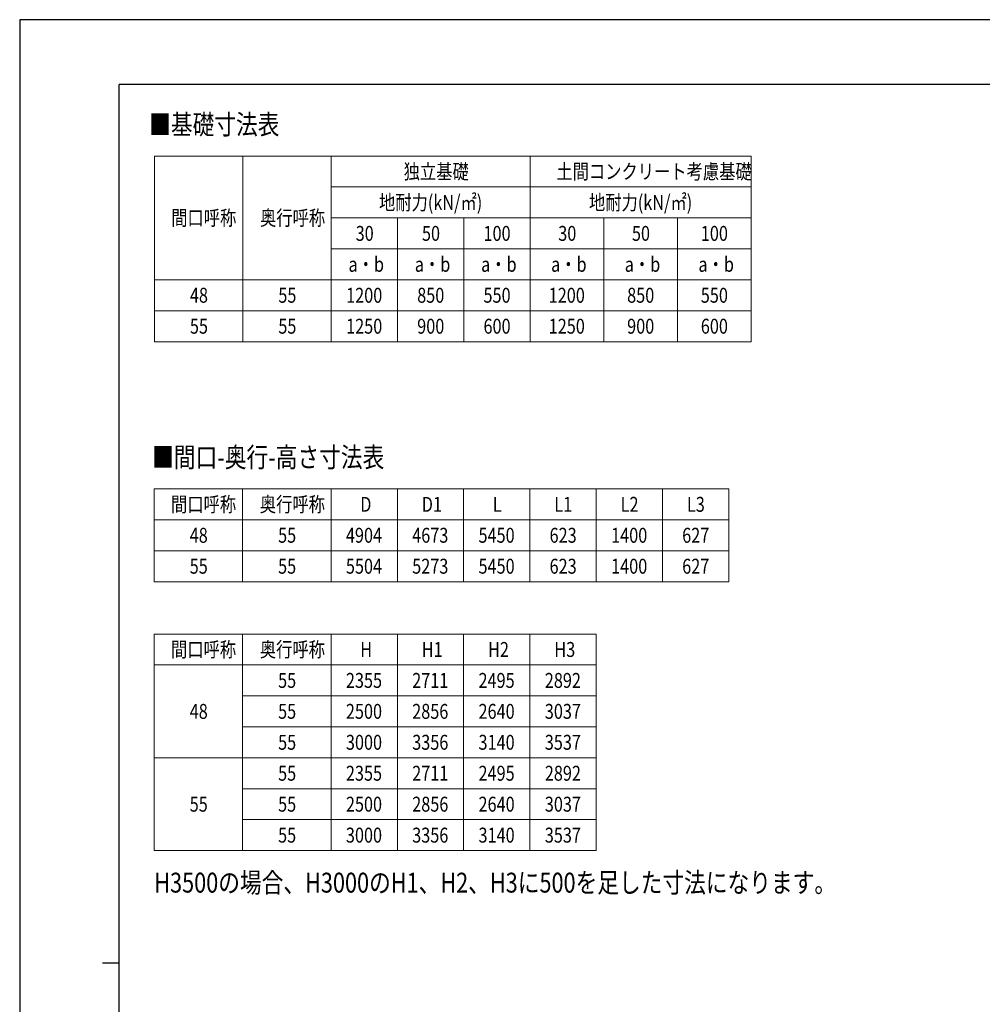
# Model space of a CAD drawing. Units: millimetres. Extents: x 0 to 25230, y 0 to 17820.
# Drawn here: x 0 to 8711, y 8910 to 17820 of the extents above; entities that cross this region are included whole.
import ezdxf

# ---------------------------------------------------------------- set-up
doc = ezdxf.new("R2010")
doc.units = ezdxf.units.MM
for name, color, linetype, lineweight in [('TABLE1', 255, 'Continuous', 13), ('USER1', 3, 'Continuous', 13), ('YKK_ZWAK', 7, 'Continuous', 30)]:
    doc.layers.add(name, color=color, linetype=linetype, lineweight=lineweight)
doc.styles.add('text-b', font='extslim2.shx', dxfattribs={"width": 0.8, "bigfont": 'extfont2.shx'})

msp = doc.modelspace()

# ---------------------------------------------------------------- linework, layer by layer
at = {"layer": 'TABLE1'}
for p, q in [((1219.6, 16586.2), (6619.6, 16586.2)), ((1219.6, 16586.2), (1219.6, 14906.2)), ((2019.6, 16586.2), (2019.6, 14906.2)), ((2819.6, 16586.2), (2819.6, 14906.2)), ((4619.6, 16586.2), (4619.6, 14906.2)), ((6619.6, 16586.2), (6619.6, 14906.2)), ((2819.6, 16306.2), (6619.6, 16306.2)), ((2819.6, 16026.2), (6619.6, 16026.2)), ((3419.6, 16026.2), (3419.6, 14906.2)), ((4019.6, 16026.2), (4019.6, 14906.2)), ((5286.2, 16026.2), (5286.2, 14906.2)), ((5952.9, 16026.2), (5952.9, 14906.2)), ((2819.6, 15746.2), (6619.6, 15746.2)), ((1219.6, 15466.2), (6619.6, 15466.2)), ((1219.6, 15186.2), (6619.6, 15186.2)), ((1219.6, 14906.2), (6619.6, 14906.2)), ((1217.7, 13574.3), (6417.7, 13574.3)), ((1217.7, 13574.3), (1217.7, 12734.3)), ((2017.7, 13574.3), (2017.7, 12734.3)), ((2817.7, 13574.3), (2817.7, 12734.3)), ((3417.7, 13574.3), (3417.7, 12734.3)), ((4017.7, 13574.3), (4017.7, 12734.3)), ((4617.7, 13574.3), (4617.7, 12734.3)), ((5217.7, 13574.3), (5217.7, 12734.3)), ((5817.7, 13574.3), (5817.7, 12734.3)), ((6417.7, 13574.3), (6417.7, 12734.3)), ((1217.7, 13294.3), (6417.7, 13294.3)), ((1217.7, 13014.3), (6417.7, 13014.3)), ((1217.7, 12734.3), (6417.7, 12734.3)), ((1217.7, 12260.9), (5217.7, 12260.9)), ((1217.7, 12260.9), (1217.7, 10300.9)), ((2017.7, 12260.9), (2017.7, 10300.9)), ((2817.7, 12260.9), (2817.7, 10300.9)), ((3417.7, 12260.9), (3417.7, 10300.9)), ((4017.7, 12260.9), (4017.7, 10300.9)), ((4617.7, 12260.9), (4617.7, 10300.9)), ((5217.7, 12260.9), (5217.7, 10300.9)), ((1217.7, 11980.9), (5217.7, 11980.9)), ((2017.7, 11700.9), (5217.7, 11700.9)), ((2017.7, 11420.9), (5217.7, 11420.9)), ((1217.7, 11140.9), (5217.7, 11140.9)), ((2017.7, 10860.9), (5217.7, 10860.9)), ((2017.7, 10580.9), (5217.7, 10580.9)), ((1217.7, 10300.9), (5217.7, 10300.9))]:
    msp.add_line(p, q, dxfattribs=at)
at = {"layer": 'YKK_ZWAK'}
for p, q in [((25230, 17820), (0, 17820)), ((0, 17820), (0, 0)), ((24300.1, 17235), (900.1, 17235)), ((900.1, 1335), (900.1, 17235)), ((750.1, 9285), (900.1, 9285))]:
    msp.add_line(p, q, dxfattribs=at)

# ---------------------------------------------------------------- texts
at = {"layer": 'TABLE1', "style": 'text-b', "width": 0.8}
for s, p in [('独立基礎', (3474.8, 16378.7)), ('土間コンクリート考慮基礎', (4856.4, 16378.7)), ('地耐力(kN/㎡)', (3251.6, 16098.7)), ('地耐力(kN/㎡)', (5151.6, 16098.7)), ('間口呼称', (1371.2, 15958.7)), ('奥行呼称', (2174.8, 15958.7)), ('30', (3040.4, 15818.7)), ('50', (3640.4, 15818.7)), ('100', (4197.2, 15818.7)), ('30', (4873.7, 15818.7)), ('50', (5540.4, 15818.7)), ('100', (6163.8, 15818.7)), ('a・b', (2975.6, 15538.7)), ('a・b', (3575.6, 15538.7)), ('a・b', (4175.6, 15538.7)), ('a・b', (4808.9, 15538.7)), ('a・b', (5475.6, 15538.7)), ('a・b', (6142.2, 15538.7)), ('48', (1540.4, 15258.7)), ('55', (2340.4, 15258.7)), ('1200', (2954, 15258.7)), ('850', (3597.2, 15258.7)), ('550', (4197.2, 15258.7)), ('1200', (4787.3, 15258.7)), ('850', (5497.2, 15258.7)), ('550', (6163.8, 15258.7)), ('55', (1540.4, 14978.7)), ('55', (2340.4, 14978.7)), ('1250', (2954, 14978.7)), ('900', (3597.2, 14978.7)), ('600', (4197.2, 14978.7)), ('1250', (4787.3, 14978.7)), ('900', (5497.2, 14978.7)), ('600', (6163.8, 14978.7)), ('間口呼称', (1369.3, 13366.8)), ('奥行呼称', (2172.9, 13366.8)), ('D', (3081.7, 13366.8)), ('D1', (3638.5, 13366.8)), ('L', (4281.7, 13366.8)), ('L1', (4838.5, 13366.8)), ('L2', (5438.5, 13366.8)), ('L3', (6038.5, 13366.8)), ('48', (1538.5, 13086.8)), ('55', (2338.5, 13086.8)), ('4904', (2952.1, 13086.8)), ('4673', (3552.1, 13086.8)), ('5450', (4152.1, 13086.8)), ('623', (4795.3, 13086.8)), ('1400', (5352.1, 13086.8)), ('627', (5995.3, 13086.8)), ('55', (1538.5, 12806.8)), ('55', (2338.5, 12806.8)), ('5504', (2952.1, 12806.8)), ('5273', (3552.1, 12806.8)), ('5450', (4152.1, 12806.8)), ('623', (4795.3, 12806.8)), ('1400', (5352.1, 12806.8)), ('627', (5995.3, 12806.8)), ('間口呼称', (1369.3, 12053.4)), ('奥行呼称', (2172.9, 12053.4)), ('H', (3081.7, 12053.4)), ('H1', (3638.5, 12053.4)), ('H2', (4238.5, 12053.4)), ('H3', (4838.5, 12053.4)), ('55', (2338.5, 11773.4)), ('2355', (2952.1, 11773.4)), ('2711', (3552.1, 11773.4)), ('2495', (4152.1, 11773.4)), ('2892', (4752.1, 11773.4)), ('48', (1538.5, 11493.4)), ('55', (2338.5, 11493.4)), ('2500', (2952.1, 11493.4)), ('2856', (3552.1, 11493.4)), ('2640', (4152.1, 11493.4)), ('3037', (4752.1, 11493.4)), ('55', (2338.5, 11213.4)), ('3000', (2952.1, 11213.4)), ('3356', (3552.1, 11213.4)), ('3140', (4152.1, 11213.4)), ('3537', (4752.1, 11213.4)), ('55', (2338.5, 10933.4)), ('2355', (2952.1, 10933.4)), ('2711', (3552.1, 10933.4)), ('2495', (4152.1, 10933.4)), ('2892', (4752.1, 10933.4)), ('55', (1538.5, 10653.4)), ('55', (2338.5, 10653.4)), ('2500', (2952.1, 10653.4)), ('2856', (3552.1, 10653.4)), ('2640', (4152.1, 10653.4)), ('3037', (4752.1, 10653.4)), ('55', (2338.5, 10373.4)), ('3000', (2952.1, 10373.4)), ('3356', (3552.1, 10373.4)), ('3140', (4152.1, 10373.4)), ('3537', (4752.1, 10373.4))]:
    msp.add_text(s, height=135, dxfattribs=at).set_placement(p)
at = {"layer": 'USER1', "style": 'text-b', "width": 0.8}
for s, p in [('■基礎寸法表', (1171.9, 16782.2)), ('■間口-奥行-高さ寸法表', (1198.5, 13770.3)), ('H3500の場合、H3000のH1、H2、H3に500を足した寸法になります。', (1217.7, 9920.9))]:
    msp.add_text(s, height=180, dxfattribs=at).set_placement(p)

doc.saveas('drawing.dxf')
